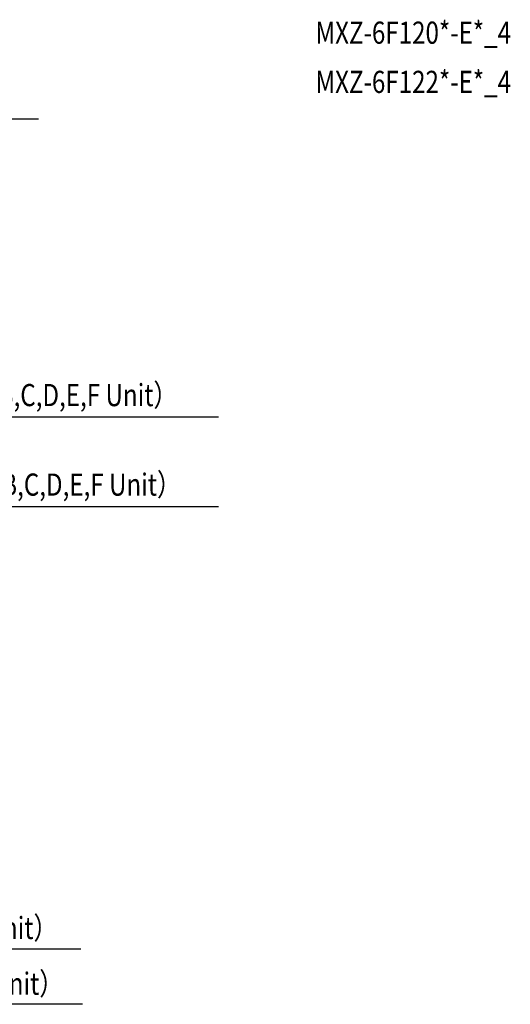
# Model space of a CAD drawing. Extents: x -1003 to 1878, y -493 to 1859.
# Drawn here: x 881 to 1878, y -250 to 1750 of the extents above; entities that cross this region are included whole.
import ezdxf

# ---------------------------------------------------------------- set-up
doc = ezdxf.new("R2010")
doc.units = 0
doc.header["$MEASUREMENT"] = 0
doc.layers.add('ETC', color=61, linetype='CONTINUOUS')
doc.layers.add('NOTE', color=4, linetype='CONTINUOUS')
doc.styles.add('STANDARD_ME08', font='SIMPLEX.shx', dxfattribs={"width": 0.8, "bigfont": 'BIGFONT.shx'})

msp = doc.modelspace()

# ---------------------------------------------------------------- linework, layer by layer
at = {"layer": 'NOTE'}
for p, q in [((918.87, 1548), (439.34, 1548)), ((1284.47, 942.51), (608.32, 942.51)), ((1284.47, 760.67), (608.32, 760.67)), ((1005.22, -138.23), (533.55, -138.23)), ((1008.59, -250), (533.25, -250))]:
    msp.add_line(p, q, dxfattribs=at)

# ---------------------------------------------------------------- texts
at = {"layer": 'ETC', "style": 'STANDARD_ME08', "width": 0.8}
for s, p in [('MXZ-6F120*-E*_4', (1481.84, 1701.49)), ('MXZ-6F122*-E*_4', (1481.84, 1601.49))]:
    msp.add_text(s, height=45, dxfattribs=at).set_placement(p)
at = {"layer": 'NOTE', "style": 'STANDARD_ME08', "width": 0.8}
for s, p in [('RLφ6.35(B,C,D,E,F Unit）', (628.95, 965.23)), ('RGφ9.52(B,C,D,E,F Unit）', (628.95, 783.39)), ('RLφ6.35 (A Unit）', (552.39, -117.37)), ('RG%%C12.7 (A Unit）', (557.89, -230.58))]:
    msp.add_text(s, height=45, dxfattribs=at).set_placement(p)

doc.saveas('drawing.dxf')
